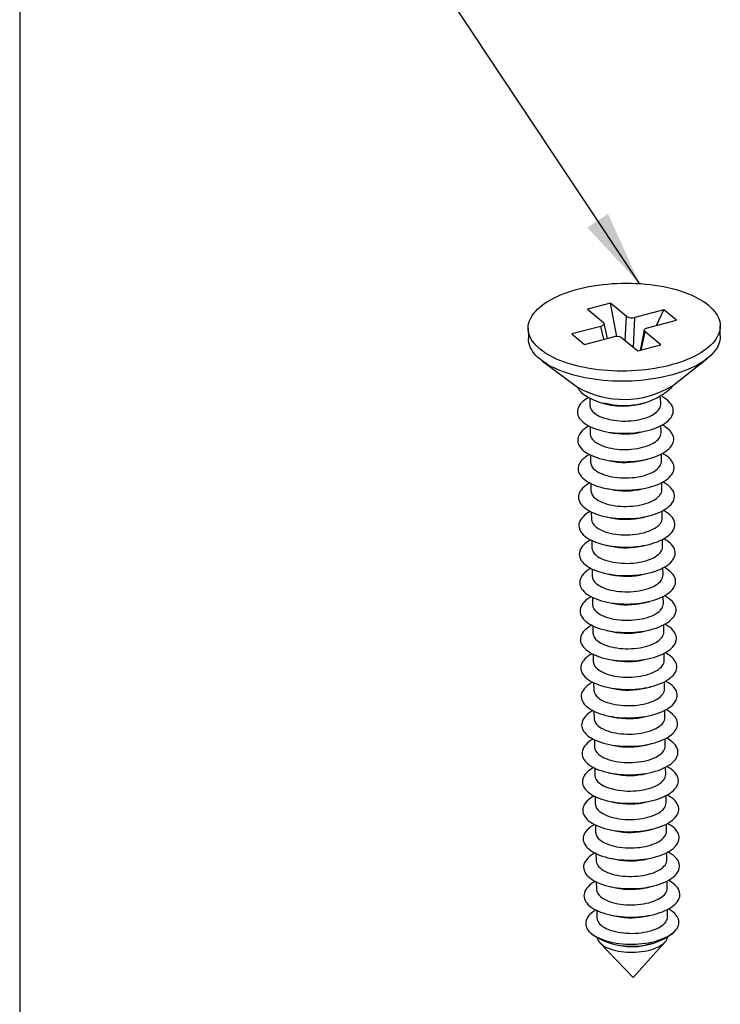
# Model space of a CAD drawing. Units: millimetres. Extents: x 17 to 828, y 20 to 703.
# Drawn here: x 17 to 79, y 306 to 392 of the extents above; entities that cross this region are included whole.
import ezdxf

# ---------------------------------------------------------------- set-up
doc = ezdxf.new("R2010")
doc.units = ezdxf.units.MM
doc.header["$LTSCALE"] = 2
doc.layers.add('DIM', color=7, linetype='Continuous')
doc.dimstyles.new('SLDDIMSTYLE2', dxfattribs={"dimtxt": 0.18, "dimasz": 6.604, "dimexe": 0, "dimexo": 0.0625, "dimgap": 0, "dimtad": 0, "dimtih": 1, "dimtoh": 1, "dimdec": 0, "dimrnd": 1e-09, "dimzin": 0, "dimdsep": 46, "dimtxsty": 'Standard', "dimsah": 1, "dimcen": 0.09, "dimadec": 0, "dimazin": 0, "dimtfac": 6.604, "dimtdec": 0, "dimtofl": 0, "dimtmove": 0, "dimatfit": 3, "dimfxl": 1, "dimfrac": 2, "dimtolj": 1, "dimtzin": 0, "dimarcsym": 0})

msp = doc.modelspace()

# ---------------------------------------------------------------- linework, layer by layer
at = {"color": 7, "linetype": 'Continuous', "lineweight": 25}
for p, q in [((69.019, 367.02), (67.001, 366.493)), ((70.411, 365.87), (69.019, 367.02)), ((69.563, 364.122), (69.019, 367.02)), ((67.001, 366.493), (68.393, 365.343)), ((73.701, 366.442), (71.157, 365.778)), ((73.037, 365.069), (73.701, 366.442)), ((74.805, 365.531), (73.701, 366.442)), ((68.745, 363.949), (68.456, 365.25)), ((72.26, 364.867), (74.805, 365.531)), ((61.818, 364.818), (61.83, 363.929)), ((68.174, 365), (65.63, 364.335)), ((65.63, 364.335), (66.733, 363.424)), ((71.977, 364.666), (71.612, 362.898)), ((73.433, 363.373), (72.042, 364.523)), ((78.629, 364.159), (78.617, 365.048)), ((66.733, 363.424), (69.278, 364.088)), ((70.024, 363.996), (71.415, 362.846)), ((71.415, 362.846), (73.433, 363.373)), ((63.055, 361.967), (66.136, 359.685)), ((74.441, 359.798), (77.458, 362.164)), ((67.202, 358.722), (67.21, 358.094)), ((68.404, 358.322), (68.904, 358.213)), ((71.713, 358.251), (72.21, 358.374)), ((73.41, 358.178), (73.401, 358.807)), ((67.236, 356.233), (67.244, 355.605)), ((68.438, 355.832), (68.938, 355.723)), ((71.747, 355.762), (72.244, 355.884)), ((73.444, 355.689), (73.435, 356.317)), ((67.27, 353.743), (67.278, 353.115)), ((68.472, 353.343), (68.972, 353.234)), ((71.781, 353.272), (72.278, 353.395)), ((73.478, 353.2), (73.469, 353.828)), ((67.304, 351.254), (67.312, 350.626)), ((68.506, 350.854), (69.006, 350.745)), ((71.815, 350.783), (72.312, 350.906)), ((73.512, 350.71), (73.503, 351.338)), ((73.546, 348.221), (73.537, 348.849)), ((67.338, 348.764), (67.346, 348.136)), ((68.54, 348.364), (69.04, 348.255)), ((71.849, 348.293), (72.346, 348.416)), ((67.372, 346.275), (67.38, 345.647)), ((73.58, 345.732), (73.571, 346.36)), ((68.574, 345.875), (69.074, 345.766)), ((71.883, 345.804), (72.38, 345.927)), ((67.406, 343.786), (67.414, 343.158)), ((73.614, 343.242), (73.605, 343.87)), ((68.608, 343.386), (69.108, 343.276)), ((71.917, 343.315), (72.414, 343.437)), ((67.44, 341.296), (67.448, 340.668)), ((73.648, 340.753), (73.639, 341.381)), ((68.642, 340.896), (69.142, 340.787)), ((71.951, 340.825), (72.448, 340.948)), ((67.474, 338.807), (67.482, 338.179)), ((71.985, 338.336), (72.482, 338.459)), ((73.682, 338.263), (73.673, 338.892)), ((68.676, 338.407), (69.176, 338.298)), ((67.508, 336.318), (67.516, 335.689)), ((68.71, 335.917), (69.21, 335.808)), ((72.019, 335.847), (72.516, 335.969)), ((73.715, 335.774), (73.707, 336.402)), ((67.541, 333.828), (67.55, 333.2)), ((68.744, 333.428), (69.244, 333.319)), ((72.053, 333.357), (72.55, 333.48)), ((73.749, 333.285), (73.741, 333.913)), ((67.575, 331.339), (67.584, 330.711)), ((68.778, 330.939), (69.278, 330.829)), ((72.087, 330.868), (72.584, 330.991)), ((73.783, 330.795), (73.775, 331.423)), ((67.609, 328.849), (67.618, 328.221)), ((68.812, 328.449), (69.312, 328.34)), ((72.121, 328.378), (72.618, 328.501)), ((73.817, 328.306), (73.809, 328.934)), ((73.851, 325.817), (73.843, 326.445)), ((67.643, 326.36), (67.652, 325.732)), ((68.846, 325.96), (69.346, 325.851)), ((72.155, 325.889), (72.652, 326.012)), ((67.677, 323.871), (67.686, 323.243)), ((73.885, 323.327), (73.877, 323.955)), ((68.88, 323.47), (69.38, 323.361)), ((72.189, 323.4), (72.686, 323.522)), ((67.711, 321.381), (67.72, 320.753)), ((73.919, 320.838), (73.911, 321.466)), ((68.914, 320.981), (69.414, 320.872)), ((72.223, 320.91), (72.72, 321.033)), ((67.745, 318.892), (67.754, 318.264)), ((73.953, 318.348), (73.945, 318.976)), ((68.948, 318.492), (69.448, 318.383)), ((72.257, 318.421), (72.754, 318.544)), ((67.779, 316.402), (67.788, 315.774)), ((73.987, 315.859), (73.979, 316.487)), ((68.982, 316.002), (69.482, 315.893)), ((72.291, 315.931), (72.788, 316.054)), ((67.813, 313.913), (67.822, 313.285)), ((69.016, 313.513), (69.516, 313.404)), ((72.325, 313.442), (72.822, 313.565)), ((74.021, 313.37), (74.013, 313.998)), ((67.182, 312.047), (67.358, 311.862)), ((74.524, 311.959), (74.695, 312.149)), ((68.097, 311.083), (70.994, 308.033)), ((69.19, 310.993), (69.55, 310.914)), ((70.994, 308.033), (73.807, 311.161)), ((72.359, 310.953), (72.716, 311.041))]:
    msp.add_line(p, q, dxfattribs=at)
at = {"color": 1, "linetype": 'Continuous', "lineweight": 25}
for p, q in [((70.316, 363.755), (70.411, 365.87)), ((71.039, 363.157), (71.157, 365.778)), ((68.426, 363.866), (68.174, 365)), ((71.712, 362.924), (72.042, 364.523))]:
    msp.add_line(p, q, dxfattribs=at)
at = {"color": 7, "linetype": 'Continuous', "lineweight": 25, "flags": 128}
for points in [[(77.587, 366.857), (77.778, 366.689), (77.951, 366.516), (78.105, 366.339), (78.239, 366.159), (78.353, 365.976), (78.447, 365.79), (78.521, 365.602), (78.573, 365.413), (78.606, 365.222), (78.617, 365.03), (78.607, 364.839), (78.576, 364.647), (78.525, 364.456), (78.453, 364.267), (78.361, 364.079), (78.248, 363.893), (78.115, 363.71), (77.963, 363.53), (77.791, 363.353), (77.601, 363.18), (77.392, 363.012), (77.166, 362.848), (76.922, 362.69), (76.661, 362.537), (76.385, 362.39), (76.093, 362.249), (75.786, 362.115), (75.466, 361.988), (75.132, 361.869), (74.787, 361.757), (74.43, 361.653), (74.062, 361.557), (73.685, 361.469), (73.3, 361.39), (72.906, 361.32), (72.506, 361.259), (72.101, 361.207), (71.69, 361.164), (71.276, 361.131), (70.86, 361.107), (70.442, 361.093), (70.023, 361.088), (69.604, 361.092), (69.188, 361.107), (68.773, 361.13), (68.363, 361.164), (67.957, 361.206), (67.556, 361.258), (67.162, 361.319), (66.776, 361.389), (66.399, 361.468), (66.03, 361.555), (65.673, 361.651), (65.326, 361.755), (64.992, 361.867), (64.671, 361.986), (64.363, 362.113), (64.07, 362.247), (63.793, 362.387), (63.531, 362.534), (63.286, 362.687), (63.058, 362.845), (62.848, 363.009), (62.656, 363.177), (62.483, 363.35), (62.33, 363.527), (62.195, 363.707), (62.081, 363.89), (61.987, 364.076), (61.914, 364.264), (61.861, 364.453), (61.829, 364.644), (61.818, 364.836), (61.828, 365.027), (61.858, 365.219), (61.91, 365.41), (61.982, 365.599), (62.074, 365.787), (62.187, 365.973), (62.319, 366.156), (62.472, 366.336), (62.643, 366.513), (62.834, 366.686), (63.043, 366.854), (63.269, 367.018), (63.513, 367.177), (63.774, 367.329), (64.05, 367.476), (64.342, 367.617), (64.648, 367.751), (64.969, 367.878), (65.302, 367.997), (65.648, 368.109), (66.005, 368.213), (66.372, 368.309), (66.749, 368.397), (67.135, 368.476), (67.528, 368.546), (67.928, 368.607), (68.334, 368.659), (68.744, 368.702), (69.158, 368.735), (69.575, 368.759), (69.993, 368.774), (70.412, 368.778), (70.83, 368.774), (71.247, 368.759), (71.661, 368.736), (72.072, 368.702), (72.478, 368.66), (72.878, 368.608), (73.272, 368.547), (73.658, 368.477), (74.036, 368.398), (74.404, 368.311), (74.762, 368.215), (75.108, 368.111), (75.443, 367.999), (75.764, 367.88), (76.071, 367.753), (76.364, 367.619), (76.642, 367.479), (76.904, 367.332), (77.149, 367.179), (77.377, 367.021), (77.587, 366.857)], [(68.393, 365.343), (68.435, 365.298), (68.457, 365.25), (68.458, 365.201), (68.438, 365.152), (68.398, 365.106), (68.339, 365.064), (68.263, 365.028), (68.174, 365)], [(72.042, 364.523), (71.999, 364.568), (71.977, 364.616), (71.976, 364.665), (71.996, 364.714), (72.037, 364.76), (72.096, 364.802), (72.171, 364.838), (72.26, 364.867)], [(78.629, 364.159), (78.629, 364.141), (78.619, 363.95), (78.589, 363.758), (78.537, 363.567), (78.465, 363.378), (78.373, 363.19), (78.26, 363.004), (78.127, 362.821), (77.975, 362.641), (77.803, 362.464), (77.613, 362.291), (77.404, 362.123), (77.178, 361.959), (76.934, 361.8), (76.673, 361.648), (76.397, 361.501), (76.105, 361.36), (75.798, 361.226), (75.478, 361.099), (75.145, 360.98), (74.799, 360.868), (74.442, 360.764), (74.074, 360.668), (73.697, 360.58), (73.312, 360.501), (72.919, 360.431), (72.519, 360.37), (72.113, 360.318), (71.703, 360.275), (71.289, 360.242), (70.872, 360.218), (70.454, 360.203), (70.035, 360.199), (69.617, 360.203), (69.2, 360.218), (68.785, 360.241), (68.375, 360.275), (67.969, 360.317), (67.568, 360.369), (67.175, 360.43), (66.788, 360.5), (66.411, 360.579), (66.043, 360.666), (65.685, 360.762), (65.338, 360.866), (65.004, 360.978), (64.683, 361.097), (64.375, 361.224), (64.082, 361.358), (63.805, 361.498), (63.543, 361.645), (63.298, 361.798), (63.07, 361.956), (62.86, 362.12), (62.668, 362.288), (62.495, 362.461), (62.342, 362.638), (62.208, 362.818), (62.093, 363.001), (62, 363.187), (61.926, 363.375), (61.873, 363.564), (61.841, 363.755), (61.83, 363.929)], [(67.101, 358.773), (66.922, 358.666), (66.756, 358.552), (66.608, 358.433), (66.479, 358.309), (66.368, 358.182), (66.277, 358.052), (66.206, 357.92), (66.156, 357.785), (66.127, 357.65), (66.118, 357.514), (66.13, 357.379), (66.164, 357.244), (66.218, 357.112), (66.292, 356.981), (66.386, 356.853), (66.5, 356.729), (66.633, 356.61)], [(66.633, 356.61), (66.784, 356.495), (66.953, 356.385), (67.139, 356.281), (67.34, 356.184), (67.557, 356.093), (67.787, 356.01), (68.03, 355.935), (68.284, 355.868), (68.548, 355.809), (68.821, 355.759), (69.102, 355.719), (69.388, 355.687), (69.679, 355.665), (69.974, 355.652), (70.27, 355.649), (70.566, 355.655), (70.861, 355.671), (71.154, 355.697), (71.442, 355.732), (71.725, 355.776), (72, 355.829), (72.267, 355.89), (72.525, 355.96), (72.771, 356.038), (73.006, 356.124), (73.227, 356.217), (73.433, 356.316), (73.624, 356.422), (73.798, 356.534), (73.956, 356.65), (74.095, 356.772), (74.215, 356.897), (74.315, 357.026), (74.396, 357.157), (74.457, 357.291), (74.497, 357.425), (74.516, 357.561), (74.514, 357.697), (74.491, 357.832), (74.448, 357.965), (74.383, 358.097), (74.299, 358.226), (74.195, 358.352), (74.071, 358.474), (73.929, 358.592), (73.769, 358.704), (73.591, 358.811), (73.501, 358.86)], [(67.59, 357.426), (67.722, 357.327), (67.872, 357.234), (68.039, 357.146), (68.221, 357.066), (68.417, 356.992), (68.626, 356.927), (68.847, 356.87), (69.077, 356.821), (69.316, 356.782), (69.562, 356.751), (69.813, 356.73), (70.068, 356.719), (70.324, 356.718), (70.58, 356.726), (70.834, 356.744), (71.084, 356.771), (71.329, 356.807), (71.568, 356.853), (71.797, 356.907), (72.017, 356.97), (72.225, 357.041), (72.419, 357.119), (72.6, 357.205), (72.765, 357.296), (72.912, 357.394), (73.043, 357.496), (73.154, 357.603), (73.246, 357.713), (73.318, 357.826), (73.37, 357.942), (73.4, 358.059), (73.41, 358.176), (73.41, 358.178)], [(67.135, 356.283), (66.956, 356.177), (66.79, 356.062), (66.642, 355.943), (66.513, 355.82), (66.402, 355.693), (66.311, 355.563), (66.24, 355.43), (66.19, 355.296), (66.161, 355.161), (66.152, 355.025), (66.164, 354.889), (66.198, 354.755), (66.251, 354.622), (66.326, 354.492), (66.42, 354.364), (66.534, 354.24), (66.667, 354.12)], [(66.667, 354.12), (66.818, 354.005), (66.987, 353.895), (67.173, 353.792), (67.374, 353.694), (67.591, 353.604), (67.821, 353.521), (68.064, 353.446), (68.318, 353.379), (68.582, 353.32), (68.855, 353.27), (69.136, 353.229), (69.422, 353.198), (69.713, 353.175), (70.008, 353.163), (70.304, 353.16), (70.6, 353.166), (70.895, 353.182), (71.188, 353.208), (71.476, 353.242), (71.759, 353.286), (72.034, 353.339), (72.301, 353.401), (72.559, 353.471), (72.805, 353.549), (73.04, 353.634), (73.261, 353.727), (73.467, 353.827), (73.658, 353.933), (73.832, 354.044), (73.99, 354.161), (74.128, 354.282), (74.249, 354.408), (74.349, 354.536), (74.43, 354.668), (74.491, 354.801), (74.531, 354.936), (74.55, 355.072), (74.548, 355.207), (74.525, 355.342), (74.482, 355.476), (74.417, 355.608), (74.333, 355.737), (74.229, 355.863), (74.105, 355.985), (73.963, 356.102), (73.803, 356.215), (73.625, 356.322), (73.535, 356.371)], [(67.624, 354.937), (67.756, 354.838), (67.906, 354.744), (68.073, 354.657), (68.255, 354.576), (68.451, 354.503), (68.66, 354.438), (68.881, 354.38), (69.111, 354.332), (69.35, 354.292), (69.596, 354.262), (69.847, 354.241), (70.102, 354.23), (70.358, 354.228), (70.614, 354.236), (70.868, 354.254), (71.118, 354.281), (71.363, 354.318), (71.602, 354.364), (71.831, 354.418), (72.051, 354.481), (72.259, 354.552), (72.453, 354.63), (72.634, 354.715), (72.799, 354.807), (72.946, 354.904), (73.077, 355.007), (73.188, 355.113), (73.28, 355.224), (73.352, 355.337), (73.404, 355.452), (73.434, 355.569), (73.444, 355.686), (73.444, 355.689)], [(67.169, 353.794), (66.99, 353.687), (66.824, 353.573), (66.676, 353.454), (66.546, 353.33), (66.436, 353.203), (66.345, 353.073), (66.274, 352.941), (66.224, 352.807), (66.195, 352.671), (66.186, 352.535), (66.198, 352.4), (66.232, 352.266), (66.285, 352.133), (66.36, 352.002), (66.454, 351.875), (66.568, 351.751), (66.701, 351.631)], [(66.701, 351.631), (66.852, 351.516), (67.021, 351.406), (67.207, 351.302), (67.408, 351.205), (67.625, 351.115), (67.855, 351.032), (68.098, 350.956), (68.352, 350.889), (68.616, 350.831), (68.889, 350.781), (69.17, 350.74), (69.456, 350.708), (69.747, 350.686), (70.042, 350.673), (70.338, 350.67), (70.634, 350.677), (70.929, 350.693), (71.222, 350.718), (71.51, 350.753), (71.793, 350.797), (72.068, 350.85), (72.335, 350.911), (72.593, 350.981), (72.839, 351.059), (73.074, 351.145), (73.295, 351.238), (73.501, 351.337), (73.692, 351.443), (73.866, 351.555), (74.023, 351.672), (74.162, 351.793), (74.283, 351.918), (74.383, 352.047), (74.464, 352.178), (74.525, 352.312), (74.565, 352.447), (74.584, 352.582), (74.582, 352.718), (74.559, 352.853), (74.515, 352.987), (74.451, 353.118), (74.367, 353.248), (74.263, 353.373), (74.139, 353.495), (73.997, 353.613), (73.837, 353.725), (73.659, 353.832), (73.569, 353.881)], [(67.658, 352.447), (67.79, 352.348), (67.94, 352.255), (68.107, 352.167), (68.289, 352.087), (68.485, 352.014), (68.694, 351.948), (68.915, 351.891), (69.145, 351.842), (69.384, 351.803), (69.63, 351.773), (69.881, 351.752), (70.136, 351.74), (70.392, 351.739), (70.648, 351.747), (70.902, 351.765), (71.152, 351.792), (71.397, 351.829), (71.636, 351.874), (71.865, 351.929), (72.085, 351.992), (72.293, 352.062), (72.487, 352.141), (72.668, 352.226), (72.832, 352.317), (72.98, 352.415), (73.111, 352.517), (73.222, 352.624), (73.314, 352.734), (73.386, 352.848), (73.438, 352.963), (73.468, 353.08), (73.478, 353.197), (73.478, 353.2)], [(66.735, 349.141), (66.886, 349.026), (67.055, 348.917), (67.241, 348.813), (67.442, 348.716), (67.659, 348.625), (67.889, 348.542), (68.132, 348.467), (68.386, 348.4), (68.65, 348.341), (68.923, 348.291), (69.203, 348.251), (69.49, 348.219), (69.781, 348.197), (70.076, 348.184), (70.372, 348.181), (70.668, 348.187), (70.963, 348.203), (71.256, 348.229), (71.544, 348.264), (71.826, 348.308), (72.102, 348.36), (72.369, 348.422), (72.627, 348.492), (72.873, 348.57), (73.108, 348.656), (73.329, 348.748), (73.535, 348.848), (73.726, 348.954), (73.9, 349.065), (74.057, 349.182), (74.196, 349.304), (74.317, 349.429), (74.417, 349.558), (74.498, 349.689), (74.559, 349.822), (74.599, 349.957), (74.618, 350.093), (74.616, 350.229), (74.593, 350.364), (74.549, 350.497), (74.485, 350.629), (74.401, 350.758), (74.297, 350.884), (74.173, 351.006), (74.031, 351.124), (73.871, 351.236), (73.693, 351.343), (73.602, 351.392)], [(67.203, 351.304), (67.024, 351.198), (66.858, 351.084), (66.71, 350.965), (66.58, 350.841), (66.47, 350.714), (66.379, 350.584), (66.308, 350.451), (66.258, 350.317), (66.229, 350.182), (66.22, 350.046), (66.232, 349.911), (66.266, 349.776), (66.319, 349.643), (66.394, 349.513), (66.488, 349.385), (66.602, 349.261), (66.735, 349.141)], [(67.692, 349.958), (67.824, 349.859), (67.974, 349.765), (68.141, 349.678), (68.323, 349.598), (68.519, 349.524), (68.728, 349.459), (68.949, 349.402), (69.179, 349.353), (69.418, 349.313), (69.664, 349.283), (69.915, 349.262), (70.17, 349.251), (70.426, 349.249), (70.681, 349.258), (70.936, 349.275), (71.186, 349.303), (71.431, 349.339), (71.67, 349.385), (71.899, 349.439), (72.119, 349.502), (72.327, 349.573), (72.521, 349.651), (72.702, 349.736), (72.866, 349.828), (73.014, 349.925), (73.145, 350.028), (73.256, 350.135), (73.348, 350.245), (73.42, 350.358), (73.472, 350.474), (73.502, 350.59), (73.512, 350.708), (73.512, 350.71)], [(67.237, 348.815), (67.058, 348.708), (66.892, 348.594), (66.744, 348.475), (66.614, 348.352), (66.504, 348.225), (66.413, 348.095), (66.342, 347.962), (66.292, 347.828), (66.263, 347.692), (66.254, 347.557), (66.266, 347.421), (66.3, 347.287), (66.353, 347.154), (66.428, 347.023), (66.522, 346.896), (66.636, 346.772), (66.769, 346.652)], [(66.769, 346.652), (66.92, 346.537), (67.089, 346.427), (67.275, 346.324), (67.476, 346.226), (67.693, 346.136), (67.923, 346.053), (68.166, 345.978), (68.42, 345.91), (68.684, 345.852), (68.957, 345.802), (69.237, 345.761), (69.524, 345.73), (69.815, 345.707), (70.11, 345.695), (70.406, 345.692), (70.702, 345.698), (70.997, 345.714), (71.29, 345.739), (71.578, 345.774), (71.86, 345.818), (72.136, 345.871), (72.403, 345.933), (72.661, 346.003), (72.907, 346.081), (73.142, 346.166), (73.363, 346.259), (73.569, 346.359), (73.76, 346.464), (73.934, 346.576), (74.091, 346.693), (74.23, 346.814), (74.351, 346.939), (74.451, 347.068), (74.532, 347.2), (74.593, 347.333), (74.632, 347.468), (74.652, 347.603), (74.65, 347.739), (74.627, 347.874), (74.583, 348.008), (74.519, 348.14), (74.435, 348.269), (74.331, 348.395), (74.207, 348.517), (74.065, 348.634), (73.905, 348.747), (73.727, 348.853), (73.636, 348.902)], [(67.726, 347.469), (67.858, 347.37), (68.008, 347.276), (68.175, 347.189), (68.357, 347.108), (68.553, 347.035), (68.762, 346.969), (68.983, 346.912), (69.213, 346.864), (69.452, 346.824), (69.698, 346.794), (69.949, 346.773), (70.204, 346.762), (70.46, 346.76), (70.715, 346.768), (70.97, 346.786), (71.22, 346.813), (71.465, 346.85), (71.704, 346.896), (71.933, 346.95), (72.153, 347.013), (72.361, 347.084), (72.555, 347.162), (72.736, 347.247), (72.9, 347.339), (73.048, 347.436), (73.179, 347.538), (73.29, 347.645), (73.382, 347.756), (73.454, 347.869), (73.506, 347.984), (73.536, 348.101), (73.546, 348.218), (73.546, 348.221)], [(67.271, 346.326), (67.092, 346.219), (66.926, 346.105), (66.778, 345.986), (66.648, 345.862), (66.538, 345.735), (66.447, 345.605), (66.376, 345.473), (66.326, 345.338), (66.297, 345.203), (66.288, 345.067), (66.3, 344.932), (66.333, 344.797), (66.387, 344.665), (66.462, 344.534), (66.556, 344.407), (66.67, 344.282), (66.803, 344.163)], [(66.803, 344.163), (66.954, 344.048), (67.123, 343.938), (67.309, 343.834), (67.51, 343.737), (67.727, 343.646), (67.957, 343.563), (68.199, 343.488), (68.454, 343.421), (68.718, 343.362), (68.991, 343.313), (69.271, 343.272), (69.558, 343.24), (69.849, 343.218), (70.144, 343.205), (70.44, 343.202), (70.736, 343.209), (71.031, 343.225), (71.324, 343.25), (71.612, 343.285), (71.894, 343.329), (72.17, 343.382), (72.437, 343.443), (72.695, 343.513), (72.941, 343.591), (73.176, 343.677), (73.397, 343.77), (73.603, 343.869), (73.794, 343.975), (73.968, 344.087), (74.125, 344.203), (74.264, 344.325), (74.385, 344.45), (74.485, 344.579), (74.566, 344.71), (74.627, 344.844), (74.666, 344.979), (74.686, 345.114), (74.684, 345.25), (74.661, 345.385), (74.617, 345.518), (74.553, 345.65), (74.469, 345.779), (74.365, 345.905), (74.241, 346.027), (74.099, 346.145), (73.939, 346.257), (73.761, 346.364), (73.67, 346.413)], [(67.76, 344.979), (67.892, 344.88), (68.042, 344.787), (68.209, 344.699), (68.391, 344.619), (68.587, 344.545), (68.796, 344.48), (69.017, 344.423), (69.247, 344.374), (69.486, 344.335), (69.732, 344.304), (69.983, 344.284), (70.237, 344.272), (70.494, 344.271), (70.749, 344.279), (71.004, 344.297), (71.254, 344.324), (71.499, 344.36), (71.738, 344.406), (71.967, 344.461), (72.187, 344.523), (72.395, 344.594), (72.589, 344.672), (72.77, 344.758), (72.934, 344.849), (73.082, 344.947), (73.213, 345.049), (73.324, 345.156), (73.416, 345.266), (73.488, 345.379), (73.54, 345.495), (73.57, 345.612), (73.58, 345.729), (73.58, 345.732)], [(67.305, 343.836), (67.126, 343.73), (66.96, 343.615), (66.812, 343.496), (66.682, 343.373), (66.572, 343.246), (66.481, 343.116), (66.41, 342.983), (66.36, 342.849), (66.331, 342.714), (66.322, 342.578), (66.334, 342.443), (66.367, 342.308), (66.421, 342.175), (66.496, 342.045), (66.59, 341.917), (66.704, 341.793), (66.837, 341.673)], [(66.837, 341.673), (66.988, 341.558), (67.157, 341.449), (67.343, 341.345), (67.544, 341.248), (67.761, 341.157), (67.991, 341.074), (68.233, 340.999), (68.488, 340.932), (68.752, 340.873), (69.025, 340.823), (69.305, 340.782), (69.592, 340.751), (69.883, 340.729), (70.178, 340.716), (70.474, 340.713), (70.77, 340.719), (71.065, 340.735), (71.358, 340.761), (71.646, 340.795), (71.928, 340.839), (72.204, 340.892), (72.471, 340.954), (72.729, 341.024), (72.975, 341.102), (73.21, 341.187), (73.431, 341.28), (73.637, 341.38), (73.828, 341.486), (74.002, 341.597), (74.159, 341.714), (74.298, 341.835), (74.418, 341.961), (74.519, 342.089), (74.6, 342.221), (74.661, 342.354), (74.7, 342.489), (74.72, 342.625), (74.718, 342.76), (74.695, 342.895), (74.651, 343.029), (74.587, 343.161), (74.503, 343.29), (74.399, 343.416), (74.275, 343.538), (74.133, 343.655), (73.973, 343.768), (73.795, 343.875), (73.704, 343.924)], [(67.794, 342.49), (67.926, 342.391), (68.076, 342.297), (68.243, 342.21), (68.424, 342.129), (68.621, 342.056), (68.83, 341.991), (69.051, 341.933), (69.281, 341.885), (69.52, 341.845), (69.766, 341.815), (70.017, 341.794), (70.271, 341.783), (70.527, 341.781), (70.783, 341.789), (71.037, 341.807), (71.288, 341.834), (71.533, 341.871), (71.771, 341.917), (72.001, 341.971), (72.221, 342.034), (72.429, 342.105), (72.623, 342.183), (72.804, 342.268), (72.968, 342.36), (73.116, 342.457), (73.246, 342.56), (73.358, 342.666), (73.45, 342.777), (73.522, 342.89), (73.574, 343.006), (73.604, 343.122), (73.614, 343.24), (73.614, 343.242)], [(67.339, 341.347), (67.16, 341.24), (66.994, 341.126), (66.846, 341.007), (66.716, 340.884), (66.606, 340.756), (66.515, 340.626), (66.444, 340.494), (66.394, 340.36), (66.365, 340.224), (66.356, 340.089), (66.368, 339.953), (66.401, 339.819), (66.455, 339.686), (66.53, 339.555), (66.624, 339.428), (66.738, 339.304), (66.871, 339.184)], [(66.871, 339.184), (67.022, 339.069), (67.191, 338.959), (67.377, 338.855), (67.578, 338.758), (67.795, 338.668), (68.025, 338.585), (68.267, 338.509), (68.522, 338.442), (68.786, 338.384), (69.059, 338.334), (69.339, 338.293), (69.626, 338.261), (69.917, 338.239), (70.212, 338.226), (70.508, 338.223), (70.804, 338.23), (71.099, 338.246), (71.391, 338.271), (71.68, 338.306), (71.962, 338.35), (72.238, 338.403), (72.505, 338.464), (72.763, 338.534), (73.009, 338.612), (73.244, 338.698), (73.464, 338.791), (73.671, 338.89), (73.862, 338.996), (74.036, 339.108), (74.193, 339.225), (74.332, 339.346), (74.452, 339.471), (74.553, 339.6), (74.634, 339.731), (74.695, 339.865), (74.734, 340), (74.753, 340.135), (74.752, 340.271), (74.729, 340.406), (74.685, 340.54), (74.621, 340.671), (74.537, 340.801), (74.433, 340.927), (74.309, 341.049), (74.167, 341.166), (74.007, 341.278), (73.829, 341.385), (73.738, 341.434)], [(67.828, 340), (67.96, 339.901), (68.11, 339.808), (68.276, 339.721), (68.458, 339.64), (68.655, 339.567), (68.864, 339.501), (69.084, 339.444), (69.315, 339.396), (69.554, 339.356), (69.8, 339.326), (70.051, 339.305), (70.305, 339.294), (70.561, 339.292), (70.817, 339.3), (71.071, 339.318), (71.322, 339.345), (71.567, 339.382), (71.805, 339.427), (72.035, 339.482), (72.255, 339.545), (72.462, 339.615), (72.657, 339.694), (72.838, 339.779), (73.002, 339.871), (73.15, 339.968), (73.28, 340.07), (73.392, 340.177), (73.484, 340.287), (73.556, 340.401), (73.608, 340.516), (73.638, 340.633), (73.648, 340.75), (73.648, 340.753)], [(67.373, 338.858), (67.194, 338.751), (67.028, 338.637), (66.88, 338.518), (66.75, 338.394), (66.64, 338.267), (66.549, 338.137), (66.478, 338.004), (66.428, 337.87), (66.399, 337.735), (66.39, 337.599), (66.402, 337.464), (66.435, 337.329), (66.489, 337.196), (66.564, 337.066), (66.658, 336.938), (66.772, 336.814), (66.905, 336.695)], [(66.905, 336.695), (67.056, 336.579), (67.225, 336.47), (67.411, 336.366), (67.612, 336.269), (67.829, 336.178), (68.059, 336.095), (68.301, 336.02), (68.556, 335.953), (68.82, 335.894), (69.093, 335.844), (69.373, 335.804), (69.66, 335.772), (69.951, 335.75), (70.246, 335.737), (70.542, 335.734), (70.838, 335.74), (71.133, 335.756), (71.425, 335.782), (71.714, 335.817), (71.996, 335.861), (72.272, 335.913), (72.539, 335.975), (72.797, 336.045), (73.043, 336.123), (73.278, 336.209), (73.498, 336.302), (73.705, 336.401), (73.896, 336.507), (74.07, 336.619), (74.227, 336.735), (74.366, 336.857), (74.486, 336.982), (74.587, 337.111), (74.668, 337.242), (74.728, 337.375), (74.768, 337.51), (74.787, 337.646), (74.786, 337.782), (74.763, 337.917), (74.719, 338.05), (74.655, 338.182), (74.571, 338.311), (74.467, 338.437), (74.343, 338.559), (74.201, 338.677), (74.041, 338.789), (73.863, 338.896), (73.772, 338.945)], [(67.862, 337.511), (67.994, 337.412), (68.144, 337.319), (68.31, 337.231), (68.492, 337.151), (68.689, 337.077), (68.898, 337.012), (69.118, 336.955), (69.349, 336.906), (69.588, 336.867), (69.834, 336.836), (70.085, 336.815), (70.339, 336.804), (70.595, 336.803), (70.851, 336.811), (71.105, 336.828), (71.356, 336.856), (71.601, 336.892), (71.839, 336.938), (72.069, 336.992), (72.289, 337.055), (72.496, 337.126), (72.691, 337.204), (72.872, 337.29), (73.036, 337.381), (73.184, 337.478), (73.314, 337.581), (73.426, 337.688), (73.518, 337.798), (73.59, 337.911), (73.642, 338.027), (73.672, 338.144), (73.682, 338.261), (73.682, 338.263)], [(67.407, 336.368), (67.228, 336.262), (67.062, 336.147), (66.914, 336.028), (66.784, 335.905), (66.674, 335.778), (66.583, 335.648), (66.512, 335.515), (66.462, 335.381), (66.432, 335.246), (66.424, 335.11), (66.436, 334.974), (66.469, 334.84), (66.523, 334.707), (66.598, 334.577), (66.692, 334.449), (66.806, 334.325), (66.939, 334.205)], [(66.939, 334.205), (67.09, 334.09), (67.259, 333.98), (67.445, 333.877), (67.646, 333.779), (67.863, 333.689), (68.093, 333.606), (68.335, 333.531), (68.589, 333.464), (68.854, 333.405), (69.127, 333.355), (69.407, 333.314), (69.694, 333.283), (69.985, 333.26), (70.279, 333.248), (70.576, 333.245), (70.872, 333.251), (71.167, 333.267), (71.459, 333.292), (71.748, 333.327), (72.03, 333.371), (72.306, 333.424), (72.573, 333.486), (72.831, 333.556), (73.077, 333.634), (73.312, 333.719), (73.532, 333.812), (73.739, 333.912), (73.93, 334.018), (74.104, 334.129), (74.261, 334.246), (74.4, 334.367), (74.52, 334.493), (74.621, 334.621), (74.702, 334.753), (74.762, 334.886), (74.802, 335.021), (74.821, 335.157), (74.82, 335.292), (74.797, 335.427), (74.753, 335.561), (74.689, 335.693), (74.605, 335.822), (74.501, 335.948), (74.377, 336.07), (74.235, 336.187), (74.075, 336.3), (73.897, 336.406), (73.806, 336.455)], [(67.896, 335.022), (68.028, 334.923), (68.178, 334.829), (68.344, 334.742), (68.526, 334.661), (68.723, 334.588), (68.932, 334.522), (69.152, 334.465), (69.383, 334.417), (69.622, 334.377), (69.868, 334.347), (70.119, 334.326), (70.373, 334.315), (70.629, 334.313), (70.885, 334.321), (71.139, 334.339), (71.39, 334.366), (71.635, 334.403), (71.873, 334.449), (72.103, 334.503), (72.323, 334.566), (72.53, 334.637), (72.725, 334.715), (72.906, 334.8), (73.07, 334.892), (73.218, 334.989), (73.348, 335.091), (73.46, 335.198), (73.552, 335.309), (73.624, 335.422), (73.675, 335.537), (73.706, 335.654), (73.716, 335.771), (73.715, 335.774)], [(67.441, 333.879), (67.262, 333.772), (67.096, 333.658), (66.948, 333.539), (66.818, 333.415), (66.708, 333.288), (66.617, 333.158), (66.546, 333.026), (66.496, 332.891), (66.466, 332.756), (66.458, 332.62), (66.47, 332.485), (66.503, 332.351), (66.557, 332.218), (66.631, 332.087), (66.726, 331.96), (66.84, 331.836), (66.973, 331.716)], [(66.973, 331.716), (67.124, 331.601), (67.293, 331.491), (67.479, 331.387), (67.68, 331.29), (67.897, 331.2), (68.127, 331.117), (68.369, 331.041), (68.623, 330.974), (68.888, 330.916), (69.161, 330.866), (69.441, 330.825), (69.728, 330.793), (70.019, 330.771), (70.313, 330.758), (70.61, 330.755), (70.906, 330.762), (71.201, 330.778), (71.493, 330.803), (71.782, 330.838), (72.064, 330.882), (72.34, 330.935), (72.607, 330.996), (72.865, 331.066), (73.111, 331.144), (73.345, 331.23), (73.566, 331.323), (73.773, 331.422), (73.964, 331.528), (74.138, 331.64), (74.295, 331.757), (74.434, 331.878), (74.554, 332.003), (74.655, 332.132), (74.736, 332.263), (74.796, 332.397), (74.836, 332.532), (74.855, 332.667), (74.854, 332.803), (74.831, 332.938), (74.787, 333.072), (74.723, 333.203), (74.639, 333.332), (74.535, 333.458), (74.411, 333.58), (74.269, 333.698), (74.109, 333.81), (73.931, 333.917), (73.84, 333.966)], [(67.93, 332.532), (68.062, 332.433), (68.212, 332.34), (68.378, 332.252), (68.56, 332.172), (68.757, 332.099), (68.966, 332.033), (69.186, 331.976), (69.417, 331.927), (69.656, 331.888), (69.902, 331.857), (70.153, 331.837), (70.407, 331.825), (70.663, 331.824), (70.919, 331.832), (71.173, 331.85), (71.424, 331.877), (71.669, 331.914), (71.907, 331.959), (72.137, 332.014), (72.357, 332.076), (72.564, 332.147), (72.759, 332.226), (72.94, 332.311), (73.104, 332.402), (73.252, 332.5), (73.382, 332.602), (73.494, 332.709), (73.586, 332.819), (73.658, 332.933), (73.709, 333.048), (73.74, 333.165), (73.749, 333.282), (73.749, 333.285)], [(67.475, 331.389), (67.296, 331.283), (67.13, 331.169), (66.982, 331.049), (66.852, 330.926), (66.742, 330.799), (66.651, 330.669), (66.58, 330.536), (66.53, 330.402), (66.5, 330.267), (66.492, 330.131), (66.504, 329.996), (66.537, 329.861), (66.591, 329.728), (66.665, 329.598), (66.76, 329.47), (66.874, 329.346), (67.007, 329.226)], [(67.007, 329.226), (67.158, 329.111), (67.327, 329.002), (67.513, 328.898), (67.714, 328.801), (67.93, 328.71), (68.161, 328.627), (68.403, 328.552), (68.657, 328.485), (68.922, 328.426), (69.195, 328.376), (69.475, 328.335), (69.762, 328.304), (70.053, 328.282), (70.347, 328.269), (70.644, 328.266), (70.94, 328.272), (71.235, 328.288), (71.527, 328.314), (71.816, 328.348), (72.098, 328.392), (72.374, 328.445), (72.641, 328.507), (72.899, 328.577), (73.145, 328.655), (73.379, 328.741), (73.6, 328.833), (73.807, 328.933), (73.998, 329.039), (74.172, 329.15), (74.329, 329.267), (74.468, 329.388), (74.588, 329.514), (74.689, 329.642), (74.77, 329.774), (74.83, 329.907), (74.87, 330.042), (74.889, 330.178), (74.887, 330.313), (74.865, 330.448), (74.821, 330.582), (74.757, 330.714), (74.673, 330.843), (74.568, 330.969), (74.445, 331.091), (74.303, 331.208), (74.143, 331.321), (73.965, 331.428), (73.874, 331.477)], [(67.964, 330.043), (68.096, 329.944), (68.246, 329.85), (68.412, 329.763), (68.594, 329.682), (68.791, 329.609), (69, 329.544), (69.22, 329.487), (69.451, 329.438), (69.69, 329.398), (69.936, 329.368), (70.187, 329.347), (70.441, 329.336), (70.697, 329.334), (70.953, 329.343), (71.207, 329.36), (71.458, 329.388), (71.703, 329.424), (71.941, 329.47), (72.171, 329.524), (72.391, 329.587), (72.598, 329.658), (72.793, 329.736), (72.973, 329.821), (73.138, 329.913), (73.286, 330.01), (73.416, 330.113), (73.528, 330.219), (73.62, 330.33), (73.692, 330.443), (73.743, 330.559), (73.774, 330.675), (73.783, 330.793), (73.783, 330.795)], [(67.041, 326.737), (67.192, 326.622), (67.361, 326.512), (67.547, 326.409), (67.748, 326.311), (67.964, 326.221), (68.195, 326.138), (68.437, 326.062), (68.691, 325.995), (68.956, 325.937), (69.229, 325.887), (69.509, 325.846), (69.796, 325.814), (70.087, 325.792), (70.381, 325.78), (70.677, 325.776), (70.974, 325.783), (71.269, 325.799), (71.561, 325.824), (71.85, 325.859), (72.132, 325.903), (72.408, 325.956), (72.675, 326.018), (72.933, 326.088), (73.179, 326.165), (73.413, 326.251), (73.634, 326.344), (73.841, 326.444), (74.032, 326.549), (74.206, 326.661), (74.363, 326.778), (74.502, 326.899), (74.622, 327.024), (74.723, 327.153), (74.804, 327.284), (74.864, 327.418), (74.904, 327.553), (74.923, 327.688), (74.921, 327.824), (74.899, 327.959), (74.855, 328.093), (74.791, 328.225), (74.707, 328.354), (74.602, 328.48), (74.479, 328.602), (74.337, 328.719), (74.176, 328.832), (73.999, 328.938), (73.908, 328.987)], [(67.509, 328.9), (67.33, 328.793), (67.164, 328.679), (67.016, 328.56), (66.886, 328.437), (66.776, 328.31), (66.685, 328.179), (66.614, 328.047), (66.564, 327.913), (66.534, 327.777), (66.526, 327.642), (66.538, 327.506), (66.571, 327.372), (66.625, 327.239), (66.699, 327.108), (66.794, 326.981), (66.908, 326.857), (67.041, 326.737)], [(67.998, 327.554), (68.13, 327.455), (68.28, 327.361), (68.446, 327.274), (68.628, 327.193), (68.825, 327.12), (69.034, 327.054), (69.254, 326.997), (69.485, 326.949), (69.724, 326.909), (69.97, 326.879), (70.221, 326.858), (70.475, 326.847), (70.731, 326.845), (70.987, 326.853), (71.241, 326.871), (71.492, 326.898), (71.737, 326.935), (71.975, 326.98), (72.205, 327.035), (72.424, 327.098), (72.632, 327.169), (72.827, 327.247), (73.007, 327.332), (73.172, 327.424), (73.32, 327.521), (73.45, 327.623), (73.562, 327.73), (73.654, 327.841), (73.726, 327.954), (73.777, 328.069), (73.808, 328.186), (73.817, 328.303), (73.817, 328.306)], [(67.543, 326.411), (67.364, 326.304), (67.198, 326.19), (67.05, 326.071), (66.92, 325.947), (66.81, 325.82), (66.719, 325.69), (66.648, 325.558), (66.598, 325.423), (66.568, 325.288), (66.56, 325.152), (66.572, 325.017), (66.605, 324.882), (66.659, 324.75), (66.733, 324.619), (66.828, 324.491), (66.942, 324.367), (67.075, 324.248)], [(67.075, 324.248), (67.226, 324.133), (67.395, 324.023), (67.581, 323.919), (67.782, 323.822), (67.998, 323.731), (68.229, 323.648), (68.471, 323.573), (68.725, 323.506), (68.99, 323.447), (69.263, 323.398), (69.543, 323.357), (69.83, 323.325), (70.121, 323.303), (70.415, 323.29), (70.711, 323.287), (71.008, 323.293), (71.303, 323.309), (71.595, 323.335), (71.884, 323.37), (72.166, 323.414), (72.442, 323.467), (72.709, 323.528), (72.967, 323.598), (73.213, 323.676), (73.447, 323.762), (73.668, 323.855), (73.875, 323.954), (74.066, 324.06), (74.24, 324.172), (74.397, 324.288), (74.536, 324.41), (74.656, 324.535), (74.757, 324.664), (74.838, 324.795), (74.898, 324.929), (74.938, 325.063), (74.957, 325.199), (74.955, 325.335), (74.933, 325.47), (74.889, 325.603), (74.825, 325.735), (74.741, 325.864), (74.636, 325.99), (74.513, 326.112), (74.371, 326.23), (74.21, 326.342), (74.033, 326.449), (73.942, 326.498)], [(68.032, 325.064), (68.164, 324.965), (68.314, 324.872), (68.48, 324.784), (68.662, 324.704), (68.858, 324.63), (69.068, 324.565), (69.288, 324.508), (69.519, 324.459), (69.758, 324.42), (70.004, 324.389), (70.255, 324.368), (70.509, 324.357), (70.765, 324.356), (71.021, 324.364), (71.275, 324.382), (71.526, 324.409), (71.771, 324.445), (72.009, 324.491), (72.239, 324.546), (72.458, 324.608), (72.666, 324.679), (72.861, 324.757), (73.041, 324.843), (73.206, 324.934), (73.354, 325.032), (73.484, 325.134), (73.596, 325.241), (73.688, 325.351), (73.76, 325.464), (73.811, 325.58), (73.842, 325.697), (73.851, 325.814), (73.851, 325.817)], [(67.577, 323.921), (67.398, 323.815), (67.232, 323.7), (67.084, 323.581), (66.954, 323.458), (66.844, 323.331), (66.753, 323.201), (66.682, 323.068), (66.632, 322.934), (66.602, 322.799), (66.594, 322.663), (66.606, 322.527), (66.639, 322.393), (66.693, 322.26), (66.767, 322.13), (66.862, 322.002), (66.976, 321.878), (67.109, 321.758)], [(67.109, 321.758), (67.26, 321.643), (67.429, 321.534), (67.615, 321.43), (67.816, 321.332), (68.032, 321.242), (68.263, 321.159), (68.505, 321.084), (68.759, 321.017), (69.024, 320.958), (69.297, 320.908), (69.577, 320.867), (69.864, 320.836), (70.155, 320.814), (70.449, 320.801), (70.745, 320.798), (71.042, 320.804), (71.337, 320.82), (71.629, 320.846), (71.918, 320.88), (72.2, 320.924), (72.476, 320.977), (72.743, 321.039), (73.001, 321.109), (73.247, 321.187), (73.481, 321.272), (73.702, 321.365), (73.909, 321.465), (74.1, 321.571), (74.274, 321.682), (74.431, 321.799), (74.57, 321.92), (74.69, 322.046), (74.791, 322.174), (74.872, 322.306), (74.932, 322.439), (74.972, 322.574), (74.991, 322.71), (74.989, 322.845), (74.967, 322.98), (74.923, 323.114), (74.859, 323.246), (74.775, 323.375), (74.67, 323.501), (74.547, 323.623), (74.405, 323.74), (74.244, 323.853), (74.067, 323.96), (73.976, 324.009)], [(68.066, 322.575), (68.198, 322.476), (68.348, 322.382), (68.514, 322.295), (68.696, 322.214), (68.892, 322.141), (69.102, 322.076), (69.322, 322.018), (69.553, 321.97), (69.792, 321.93), (70.038, 321.9), (70.289, 321.879), (70.543, 321.868), (70.799, 321.866), (71.055, 321.874), (71.309, 321.892), (71.56, 321.919), (71.805, 321.956), (72.043, 322.002), (72.273, 322.056), (72.492, 322.119), (72.7, 322.19), (72.895, 322.268), (73.075, 322.353), (73.24, 322.445), (73.388, 322.542), (73.518, 322.645), (73.63, 322.751), (73.722, 322.862), (73.794, 322.975), (73.845, 323.09), (73.876, 323.207), (73.885, 323.324), (73.885, 323.327)], [(67.611, 321.432), (67.432, 321.325), (67.266, 321.211), (67.118, 321.092), (66.988, 320.969), (66.878, 320.841), (66.787, 320.711), (66.716, 320.579), (66.666, 320.445), (66.636, 320.309), (66.628, 320.174), (66.64, 320.038), (66.673, 319.904), (66.727, 319.771), (66.801, 319.64), (66.896, 319.513), (67.01, 319.389), (67.143, 319.269)], [(67.143, 319.269), (67.294, 319.154), (67.463, 319.044), (67.649, 318.94), (67.85, 318.843), (68.066, 318.753), (68.296, 318.67), (68.539, 318.594), (68.793, 318.527), (69.058, 318.469), (69.331, 318.419), (69.611, 318.378), (69.898, 318.346), (70.189, 318.324), (70.483, 318.311), (70.779, 318.308), (71.076, 318.315), (71.371, 318.331), (71.663, 318.356), (71.951, 318.391), (72.234, 318.435), (72.51, 318.488), (72.777, 318.549), (73.034, 318.619), (73.281, 318.697), (73.515, 318.783), (73.736, 318.876), (73.943, 318.975), (74.134, 319.081), (74.308, 319.193), (74.465, 319.31), (74.604, 319.431), (74.724, 319.556), (74.825, 319.685), (74.906, 319.816), (74.966, 319.95), (75.006, 320.085), (75.025, 320.22), (75.023, 320.356), (75.001, 320.491), (74.957, 320.625), (74.893, 320.756), (74.809, 320.886), (74.704, 321.011), (74.581, 321.133), (74.439, 321.251), (74.278, 321.363), (74.101, 321.47), (74.01, 321.519)], [(68.1, 320.085), (68.232, 319.986), (68.382, 319.893), (68.548, 319.806), (68.73, 319.725), (68.926, 319.652), (69.136, 319.586), (69.356, 319.529), (69.587, 319.48), (69.826, 319.441), (70.072, 319.411), (70.323, 319.39), (70.577, 319.378), (70.833, 319.377), (71.089, 319.385), (71.343, 319.403), (71.594, 319.43), (71.839, 319.467), (72.077, 319.512), (72.307, 319.567), (72.526, 319.63), (72.734, 319.7), (72.929, 319.779), (73.109, 319.864), (73.274, 319.955), (73.422, 320.053), (73.552, 320.155), (73.664, 320.262), (73.756, 320.372), (73.828, 320.486), (73.879, 320.601), (73.91, 320.718), (73.919, 320.835), (73.919, 320.838)], [(67.644, 318.942), (67.466, 318.836), (67.3, 318.722), (67.152, 318.603), (67.022, 318.479), (66.912, 318.352), (66.821, 318.222), (66.75, 318.089), (66.7, 317.955), (66.67, 317.82), (66.662, 317.684), (66.674, 317.549), (66.707, 317.414), (66.761, 317.281), (66.835, 317.151), (66.93, 317.023), (67.044, 316.899), (67.177, 316.779)], [(67.177, 316.779), (67.328, 316.664), (67.497, 316.555), (67.682, 316.451), (67.884, 316.354), (68.1, 316.263), (68.33, 316.18), (68.573, 316.105), (68.827, 316.038), (69.092, 315.979), (69.365, 315.929), (69.645, 315.889), (69.932, 315.857), (70.223, 315.835), (70.517, 315.822), (70.813, 315.819), (71.11, 315.825), (71.405, 315.841), (71.697, 315.867), (71.985, 315.902), (72.268, 315.946), (72.544, 315.998), (72.811, 316.06), (73.068, 316.13), (73.315, 316.208), (73.549, 316.294), (73.77, 316.386), (73.977, 316.486), (74.168, 316.592), (74.342, 316.703), (74.499, 316.82), (74.638, 316.942), (74.758, 317.067), (74.859, 317.196), (74.94, 317.327), (75, 317.46), (75.04, 317.595), (75.059, 317.731), (75.057, 317.867), (75.035, 318.002), (74.991, 318.135), (74.927, 318.267), (74.843, 318.396), (74.738, 318.522), (74.615, 318.644), (74.473, 318.762), (74.312, 318.874), (74.135, 318.981), (74.044, 319.03)], [(68.134, 317.596), (68.266, 317.497), (68.416, 317.403), (68.582, 317.316), (68.764, 317.236), (68.96, 317.162), (69.17, 317.097), (69.39, 317.04), (69.621, 316.991), (69.86, 316.951), (70.106, 316.921), (70.357, 316.9), (70.611, 316.889), (70.867, 316.888), (71.123, 316.896), (71.377, 316.913), (71.628, 316.941), (71.873, 316.977), (72.111, 317.023), (72.341, 317.077), (72.56, 317.14), (72.768, 317.211), (72.963, 317.289), (73.143, 317.374), (73.308, 317.466), (73.456, 317.563), (73.586, 317.666), (73.698, 317.773), (73.79, 317.883), (73.862, 317.996), (73.913, 318.112), (73.944, 318.228), (73.953, 318.346), (73.953, 318.348)], [(67.678, 316.453), (67.5, 316.347), (67.334, 316.232), (67.186, 316.113), (67.056, 315.99), (66.946, 315.863), (66.855, 315.733), (66.784, 315.6), (66.734, 315.466), (66.704, 315.33), (66.696, 315.195), (66.708, 315.059), (66.741, 314.925), (66.795, 314.792), (66.869, 314.662), (66.964, 314.534), (67.078, 314.41), (67.211, 314.29)], [(67.211, 314.29), (67.362, 314.175), (67.531, 314.065), (67.716, 313.962), (67.918, 313.864), (68.134, 313.774), (68.364, 313.691), (68.607, 313.616), (68.861, 313.548), (69.125, 313.49), (69.399, 313.44), (69.679, 313.399), (69.966, 313.368), (70.257, 313.345), (70.551, 313.333), (70.847, 313.33), (71.144, 313.336), (71.439, 313.352), (71.731, 313.377), (72.019, 313.412), (72.302, 313.456), (72.578, 313.509), (72.845, 313.571), (73.102, 313.641), (73.349, 313.719), (73.583, 313.804), (73.804, 313.897), (74.011, 313.997), (74.202, 314.103), (74.376, 314.214), (74.533, 314.331), (74.672, 314.452), (74.792, 314.577), (74.893, 314.706), (74.974, 314.838), (75.034, 314.971), (75.074, 315.106), (75.093, 315.242), (75.091, 315.377), (75.069, 315.512), (75.025, 315.646), (74.961, 315.778), (74.877, 315.907), (74.772, 316.033), (74.649, 316.155), (74.507, 316.272), (74.346, 316.385), (74.169, 316.491), (74.078, 316.54)], [(68.168, 315.107), (68.3, 315.008), (68.45, 314.914), (68.616, 314.827), (68.798, 314.746), (68.994, 314.673), (69.204, 314.607), (69.424, 314.55), (69.655, 314.502), (69.894, 314.462), (70.14, 314.432), (70.391, 314.411), (70.645, 314.4), (70.901, 314.398), (71.157, 314.406), (71.411, 314.424), (71.662, 314.451), (71.907, 314.488), (72.145, 314.534), (72.375, 314.588), (72.594, 314.651), (72.802, 314.722), (72.997, 314.8), (73.177, 314.885), (73.342, 314.977), (73.49, 315.074), (73.62, 315.176), (73.732, 315.283), (73.824, 315.394), (73.896, 315.507), (73.947, 315.622), (73.978, 315.739), (73.987, 315.856), (73.987, 315.859)], [(67.735, 313.952), (67.662, 313.907), (67.496, 313.796), (67.347, 313.68), (67.217, 313.559), (67.106, 313.435), (67.014, 313.307), (66.942, 313.178), (66.891, 313.046), (66.86, 312.913), (66.85, 312.78), (66.86, 312.647), (66.892, 312.514), (66.944, 312.384), (67.016, 312.256), (67.108, 312.13), (67.219, 312.008), (67.35, 311.891)], [(67.35, 311.891), (67.499, 311.778), (67.665, 311.67), (67.848, 311.568), (68.046, 311.473), (68.259, 311.385), (68.486, 311.303), (68.725, 311.23), (68.976, 311.165), (69.236, 311.108), (69.505, 311.06), (69.782, 311.021), (70.064, 310.991), (70.35, 310.971), (70.64, 310.96), (70.931, 310.958), (71.222, 310.966), (71.511, 310.984), (71.798, 311.01), (72.08, 311.047), (72.356, 311.092), (72.625, 311.146), (72.885, 311.208), (73.136, 311.279), (73.375, 311.358), (73.601, 311.444), (73.814, 311.537), (74.012, 311.637), (74.195, 311.742), (74.361, 311.854), (74.509, 311.97), (74.639, 312.09), (74.751, 312.215), (74.842, 312.342), (74.914, 312.472), (74.966, 312.604), (74.997, 312.737), (75.007, 312.87), (74.996, 313.003), (74.965, 313.135), (74.913, 313.266), (74.841, 313.394), (74.749, 313.52), (74.637, 313.641), (74.507, 313.759), (74.358, 313.872), (74.192, 313.98), (74.089, 314.039)], [(68.202, 312.617), (68.334, 312.518), (68.484, 312.425), (68.65, 312.337), (68.832, 312.257), (69.028, 312.183), (69.237, 312.118), (69.458, 312.061), (69.689, 312.012), (69.928, 311.973), (70.174, 311.942), (70.425, 311.922), (70.679, 311.91), (70.935, 311.909), (71.191, 311.917), (71.445, 311.935), (71.696, 311.962), (71.941, 311.998), (72.179, 312.044), (72.409, 312.099), (72.628, 312.161), (72.836, 312.232), (73.031, 312.31), (73.211, 312.396), (73.376, 312.487), (73.524, 312.585), (73.654, 312.687), (73.766, 312.794), (73.858, 312.904), (73.93, 313.018), (73.981, 313.133), (74.012, 313.25), (74.021, 313.367), (74.021, 313.37)], [(68.224, 310.965), (68.356, 310.866), (68.506, 310.772), (68.673, 310.685), (68.855, 310.604), (69.051, 310.531), (69.26, 310.466), (69.481, 310.408), (69.711, 310.36), (69.95, 310.32), (70.196, 310.29), (70.447, 310.269), (70.702, 310.258), (70.958, 310.256), (71.214, 310.264), (71.468, 310.282), (71.718, 310.309), (71.963, 310.346), (72.202, 310.392), (72.431, 310.446), (72.651, 310.509), (72.859, 310.58), (73.053, 310.658), (73.234, 310.743), (73.399, 310.835), (73.546, 310.932), (73.677, 311.035), (73.788, 311.141), (73.88, 311.252), (73.952, 311.365), (74.004, 311.48), (74.027, 311.559)]]:
    msp.add_lwpolyline(points, dxfattribs=at)
at = {"color": 7, "linetype": 'Continuous', "lineweight": 25}
for centre, radius, start, end in [((70.889, 366.678), 0.939, 239.38003, 286.56296), ((69.546, 363.188), 0.939, 59.38003, 106.56296), ((67.58, 360.338), 1.58, 209.98175, 231.65258), ((70.127, 364.32), 6.301, 235.94955, 312.32231), ((68.12, 358.17), 0.913, 184.76491, 234.52683), ((70.223, 364.506), 6.43, 258.16308, 283.4005), ((70.257, 362.017), 6.43, 258.16308, 283.4005), ((68.154, 355.68), 0.913, 184.76491, 234.52683), ((68.188, 353.191), 0.913, 184.76491, 234.52683), ((70.291, 359.527), 6.43, 258.16308, 283.4005), ((68.222, 350.702), 0.913, 184.76491, 234.52683), ((70.325, 357.038), 6.43, 258.16308, 283.4005), ((68.256, 348.212), 0.913, 184.76491, 234.52683), ((70.359, 354.549), 6.43, 258.16308, 283.4005), ((68.29, 345.723), 0.913, 184.76491, 234.52683), ((70.393, 352.059), 6.43, 258.16308, 283.4005), ((68.324, 343.233), 0.913, 184.76491, 234.52683), ((70.427, 349.57), 6.43, 258.16308, 283.4005), ((68.358, 340.744), 0.913, 184.76491, 234.52683), ((70.461, 347.08), 6.43, 258.16308, 283.4005), ((68.392, 338.255), 0.913, 184.76491, 234.52683), ((70.495, 344.591), 6.43, 258.16308, 283.4005), ((68.426, 335.765), 0.913, 184.76491, 234.52683), ((70.529, 342.102), 6.43, 258.16308, 283.4005), ((70.563, 339.612), 6.43, 258.16308, 283.4005), ((68.46, 333.276), 0.913, 184.76491, 234.52683), ((68.494, 330.787), 0.913, 184.76491, 234.52683), ((70.597, 337.123), 6.43, 258.16308, 283.4005), ((68.528, 328.297), 0.913, 184.76491, 234.52683), ((70.631, 334.633), 6.43, 258.16308, 283.4005), ((68.562, 325.808), 0.913, 184.76491, 234.52683), ((70.665, 332.144), 6.43, 258.16308, 283.4005), ((68.596, 323.318), 0.913, 184.76491, 234.52683), ((70.699, 329.655), 6.43, 258.16308, 283.4005), ((68.63, 320.829), 0.913, 184.76491, 234.52683), ((70.733, 327.165), 6.43, 258.16308, 283.4005), ((68.664, 318.34), 0.913, 184.76491, 234.52683), ((70.767, 324.676), 6.43, 258.16308, 283.4005), ((68.698, 315.85), 0.913, 184.76491, 234.52683), ((70.801, 322.187), 6.43, 258.16308, 283.4005), ((68.732, 313.361), 0.913, 184.76491, 234.52683), ((70.835, 319.697), 6.43, 258.16308, 283.4005), ((70.873, 316.853), 6.106, 234.84121, 306.72237), ((68.837, 311.777), 1.017, 197.28398, 232.96359), ((70.869, 317.208), 6.43, 258.16308, 283.4005)]:
    msp.add_arc(centre, radius, start, end, dxfattribs=at)
at = {"color": 1, "linetype": 'Continuous', "lineweight": 25}
msp.add_arc((70.192, 366.797), 8.188, 240.30441, 301.25916, dxfattribs=at)
at = {"color": 7, "linetype": 'Continuous', "lineweight": 25}
for points, knots in [([(66.098, 359.713), (66.103, 359.708), (66.113, 359.696), (66.141, 359.659), (66.175, 359.611), (66.2, 359.567), (66.21, 359.548)], [0, 0, 0, 0, 0.224269, 0.499645, 0.783116, 1, 1, 1, 1]), ([(74.369, 359.659), (74.381, 359.68), (74.405, 359.727), (74.439, 359.777), (74.465, 359.813), (74.474, 359.823), (74.477, 359.827)], [0, 0, 0, 0, 0.242227, 0.527075, 0.800242, 1, 1, 1, 1])]:
    msp.add_open_spline(points, degree=3, knots=knots, dxfattribs=at)
at = {"layer": 'DIM', "color": 7}
msp.add_line((17.322, 540.617), (17.322, 19.917), dxfattribs=at)

# ---------------------------------------------------------------- leaders
at = {"layer": 'DIM'}
msp.add_leader([(71.555, 368.743), (47.971, 404.184)], dimstyle='SLDDIMSTYLE2', dxfattribs=at)

doc.saveas('drawing.dxf')
